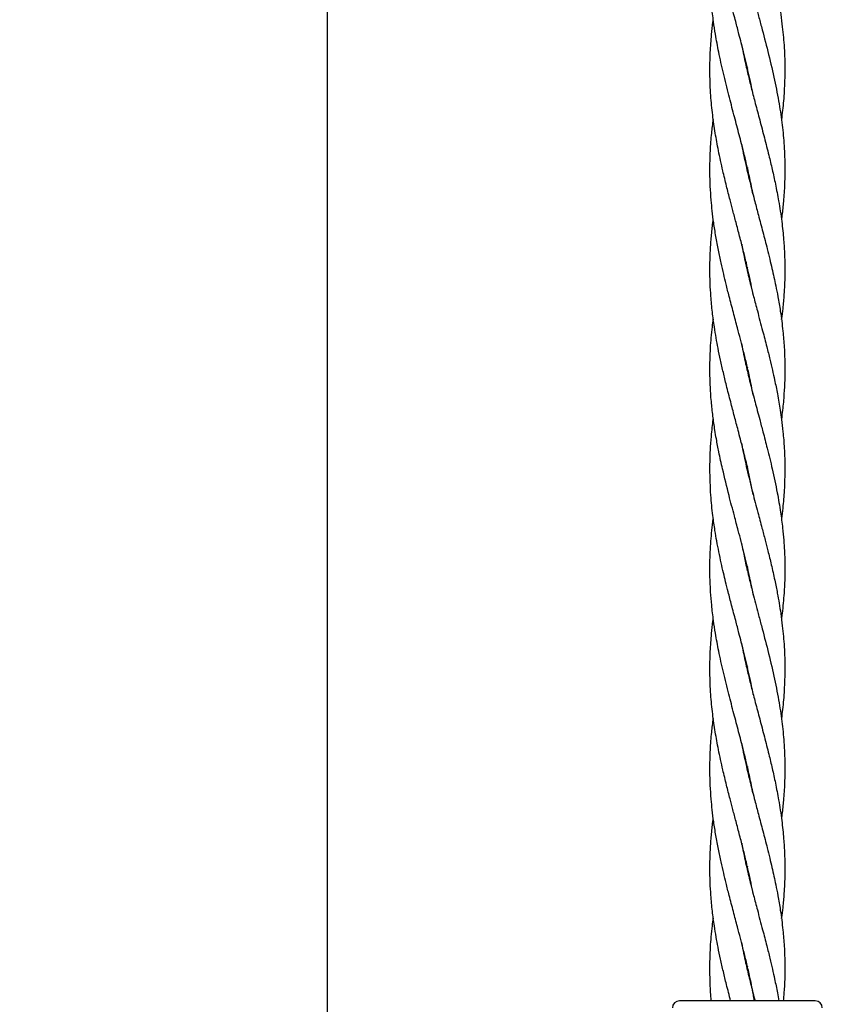
# Model space of a CAD drawing. Units: inches. Extents: x -554781 to 203224, y -104870 to 28221.
# Drawn here: x 183031 to 183203, y 26895 to 27105 of the extents above; entities that cross this region are included whole.
import ezdxf

# ---------------------------------------------------------------- set-up
doc = ezdxf.new("R2010")
doc.units = ezdxf.units.IN
doc.header["$MEASUREMENT"] = 0
doc.layers.get('0').update_dxf_attribs({"lineweight": 5})

msp = doc.modelspace()

# ---------------------------------------------------------------- linework, layer by layer
at = {"lineweight": 30}
for p, q in [((183186.74, 27095), (183186.64, 27094.61)), ((183186.74, 27094.19), (183186.83, 27094.61)), ((183186.74, 27073.7), (183186.64, 27073.31)), ((183186.74, 27051.57), (183186.83, 27051.99)), ((183186.74, 27031.09), (183186.64, 27030.69)), ((183186.74, 27030.28), (183186.83, 27030.68)), ((183186.74, 27009.79), (183186.64, 27009.37)), ((183186.74, 27008.96), (183186.84, 27009.37)), ((183187.98, 27003.89), (183186.84, 27009.37)), ((183186.74, 26987.66), (183186.84, 26988.07)), ((183186.74, 26967.16), (183186.64, 26966.78)), ((183186.74, 26966.36), (183186.83, 26966.77)), ((183186.74, 26945.87), (183186.64, 26945.47)), ((183186.74, 26923.73), (183186.83, 26924.15)), ((183186.74, 26903.26), (183186.64, 26902.86)), ((183186.74, 26902.44), (183186.83, 26902.84)), ((183201.24, 26895.87), (183172.24, 26895.87))]:
    msp.add_line(p, q, dxfattribs=at)
at = {"color": 18, "lineweight": 30, "true_color": 0x000000}
msp.add_lwpolyline([(183097.14, 26404.01), (183097.14, 27564.01, 0.414214), (183077.14, 27584.01), (182717.14, 27584.01, 0.414214), (182697.14, 27564.01), (182697.14, 26404.01)], format="xyb", dxfattribs=at)
at = {"lineweight": 30}
for centre, start, end in [((183172.24, 26894.37), 90, 180), ((183201.24, 26894.37), 0, 90)]:
    msp.add_arc(centre, 1.5, start, end, dxfattribs=at)
for points, knots in [([(183185.53, 27142.57), (183185.58, 27142.25), (183185.9, 27140.46), (183186.68, 27136.98), (183187.79, 27132.41), (183188.9, 27128.2), (183189.79, 27124.83), (183190.52, 27122.11), (183191.18, 27119.51), (183191.87, 27116.67), (183192.56, 27113.64), (183193.1, 27110.9), (183193.53, 27108.53), (183193.89, 27106.21), (183194.3, 27103.1), (183194.65, 27099.15), (183194.79, 27094.57), (183194.64, 27090.13), (183194.36, 27086.62), (183194.09, 27084.61), (183194, 27083.97)], [0, 0, 0, 0, 0.016531, 0.09164, 0.178561, 0.249947, 0.307152, 0.350925, 0.389461, 0.440267, 0.496486, 0.544224, 0.580401, 0.618169, 0.662602, 0.739527, 0.820145, 0.896851, 0.967206, 1, 1, 1, 1]), ([(183187.99, 27089.11), (183187.99, 27089.12), (183187.72, 27090.7), (183187.03, 27093.8), (183186, 27098.14), (183185.05, 27101.8), (183184.19, 27105.05), (183183.42, 27107.99), (183182.69, 27110.75), (183182.12, 27113.04), (183181.62, 27115.11), (183181.13, 27117.24), (183180.65, 27119.5), (183180.21, 27121.82), (183179.76, 27124.39), (183179.3, 27127.64), (183178.85, 27132.02), (183178.78, 27135.33), (183178.74, 27137.21)], [0, 0, 0, 0, 0.000545, 0.098777, 0.193101, 0.271338, 0.327107, 0.395933, 0.454648, 0.499237, 0.539049, 0.583387, 0.632173, 0.68036, 0.727498, 0.792634, 0.883007, 1, 1, 1, 1]), ([(183187.95, 27067.95), (183187.84, 27068.55), (183187.52, 27070.25), (183186.83, 27073.39), (183185.91, 27077.18), (183184.88, 27081.15), (183183.84, 27085.08), (183182.72, 27089.31), (183181.61, 27093.77), (183180.65, 27098.11), (183179.97, 27101.77), (183179.47, 27105.04), (183179.12, 27107.99), (183178.9, 27110.75), (183178.78, 27113.04), (183178.73, 27115.1), (183178.74, 27117.21), (183178.81, 27119.46), (183178.95, 27121.77), (183179.16, 27124.13), (183179.37, 27125.72), (183179.47, 27126.55)], [0, 0, 0, 0, 0.030788, 0.086948, 0.160736, 0.225035, 0.290246, 0.361472, 0.441929, 0.518861, 0.5834, 0.629424, 0.686137, 0.734344, 0.770882, 0.803393, 0.839429, 0.879044, 0.918523, 0.957477, 1, 1, 1, 1]), ([(183185.5, 27121.38), (183185.6, 27120.83), (183185.89, 27119.29), (183186.46, 27116.64), (183187.18, 27113.62), (183187.86, 27110.88), (183188.48, 27108.52), (183189.08, 27106.23), (183189.97, 27102.87), (183191.14, 27098.42), (183192.41, 27093.12), (183193.41, 27088.07), (183194.13, 27083.37), (183194.59, 27078.81), (183194.77, 27074.43), (183194.72, 27070.29), (183194.48, 27066.72), (183194.23, 27064.21), (183194.05, 27062.94), (183194, 27062.65)], [0, 0, 0, 0, 0.0279014, 0.0787929, 0.1351648, 0.1826883, 0.2184445, 0.2558414, 0.299735, 0.3897841, 0.4831398, 0.5700547, 0.6480798, 0.72347, 0.8031565, 0.8717846, 0.9352724, 0.9851343, 1, 1, 1, 1]), ([(183187.99, 27046.48), (183187.84, 27047.25), (183187.56, 27048.74), (183187.06, 27051.03), (183186.5, 27053.45), (183185.84, 27056.14), (183185.1, 27059.01), (183184.35, 27061.84), (183183.67, 27064.43), (183182.98, 27067.01), (183182.26, 27069.84), (183181.41, 27073.35), (183180.59, 27077.13), (183179.86, 27081.1), (183179.3, 27085.01), (183178.88, 27089.24), (183178.7, 27093.7), (183178.78, 27098.03), (183179.05, 27101.68), (183179.29, 27104.01), (183179.44, 27105.07), (183179.47, 27105.24)], [0, 0, 0, 0, 0.039286, 0.07601, 0.116751, 0.162783, 0.213377, 0.26361, 0.307016, 0.345616, 0.395391, 0.451446, 0.524771, 0.588511, 0.653904, 0.724851, 0.804675, 0.881342, 0.945792, 0.991073, 1, 1, 1, 1]), ([(183185.5, 27100.04), (183185.5, 27100.03), (183185.71, 27098.78), (183186.2, 27096.5), (183186.93, 27093.31), (183187.66, 27090.35), (183188.47, 27087.23), (183189.39, 27083.76), (183190.37, 27080.07), (183191.27, 27076.55), (183192.06, 27073.25), (183192.77, 27070.01), (183193.48, 27066.3), (183194.09, 27062.34), (183194.49, 27058.5), (183194.72, 27054.68), (183194.77, 27050.79), (183194.6, 27046.97), (183194.34, 27043.84), (183194.1, 27042.07), (183193.99, 27041.3)], [0, 0, 0, 0, 0.000628, 0.064204, 0.115933, 0.163631, 0.215393, 0.275698, 0.340612, 0.403949, 0.455499, 0.508932, 0.569625, 0.644976, 0.711448, 0.765363, 0.840144, 0.909804, 0.960616, 1, 1, 1, 1]), ([(183187.99, 27025.15), (183187.73, 27026.48), (183187.29, 27028.76), (183186.55, 27031.94), (183185.9, 27034.59), (183185.26, 27037.09), (183184.55, 27039.76), (183183.75, 27042.81), (183182.92, 27045.92), (183182.23, 27048.66), (183181.66, 27051.03), (183181.1, 27053.43), (183180.54, 27056.12), (183180.01, 27058.99), (183179.56, 27061.8), (183179.24, 27064.39), (183178.98, 27066.98), (183178.8, 27069.81), (183178.71, 27073.32), (183178.8, 27077.09), (183179.07, 27080.75), (183179.35, 27082.97), (183179.48, 27083.94)], [0, 0, 0, 0, 0.067601, 0.116107, 0.162732, 0.202721, 0.243617, 0.299106, 0.358102, 0.402509, 0.438662, 0.47919, 0.525236, 0.57554, 0.625457, 0.668985, 0.707721, 0.757357, 0.813249, 0.886633, 0.950353, 1, 1, 1, 1]), ([(183185.52, 27078.68), (183185.54, 27078.56), (183185.79, 27077.08), (183186.41, 27074.24), (183187.34, 27070.29), (183188.26, 27066.71), (183189.16, 27063.31), (183190.05, 27059.94), (183190.87, 27056.82), (183191.51, 27054.22), (183191.99, 27052.2), (183192.42, 27050.3), (183192.84, 27048.29), (183193.31, 27045.89), (183193.86, 27042.66), (183194.31, 27039.08), (183194.6, 27035.64), (183194.72, 27032.86), (183194.75, 27030.52), (183194.71, 27028.06), (183194.57, 27025.21), (183194.32, 27022.43), (183194.09, 27020.65), (183194.02, 27020.03)], [0, 0, 0, 0, 0.0061546, 0.0754837, 0.1448871, 0.2086254, 0.25823, 0.3192664, 0.3809264, 0.4178921, 0.452016, 0.4840875, 0.5150608, 0.5548066, 0.607001, 0.680182, 0.737715, 0.7829928, 0.8224318, 0.8578147, 0.9085286, 0.9681395, 1, 1, 1, 1]), ([(183186.74, 27072.88), (183186.76, 27072.95), (183186.79, 27073.08), (183186.82, 27073.22), (183186.84, 27073.29)], [0, 0, 0, 0, 0.466538, 1, 1, 1, 1]), ([(183186.84, 27009.37), (183186.56, 27010.57), (183186.05, 27012.69), (183185.35, 27015.43), (183184.81, 27017.47), (183184.38, 27019.1), (183183.85, 27021.12), (183183.13, 27023.83), (183182.33, 27026.95), (183181.61, 27029.93), (183181.01, 27032.57), (183180.5, 27035.03), (183180.06, 27037.38), (183179.64, 27039.94), (183179.25, 27042.92), (183178.95, 27045.98), (183178.8, 27048.7), (183178.73, 27051.06), (183178.74, 27053.45), (183178.83, 27056.12), (183179.04, 27058.98), (183179.27, 27061.18), (183179.44, 27062.4), (183179.47, 27062.64)], [0, 0, 0, 0, 0.067548, 0.119253, 0.154573, 0.182601, 0.210765, 0.268613, 0.335035, 0.386444, 0.436549, 0.483864, 0.524714, 0.569013, 0.628016, 0.69281, 0.741419, 0.781129, 0.825478, 0.875839, 0.931386, 0.986823, 1, 1, 1, 1]), ([(183185.53, 27057.32), (183185.59, 27057.01), (183185.77, 27055.97), (183186.13, 27054.25), (183186.58, 27052.22), (183187.03, 27050.32), (183187.52, 27048.32), (183188.12, 27045.93), (183188.98, 27042.71), (183189.92, 27039.13), (183190.83, 27035.68), (183191.52, 27032.89), (183192.08, 27030.54), (183192.62, 27028.08), (183193.2, 27025.21), (183193.69, 27022.4), (183194.07, 27019.71), (183194.38, 27017.03), (183194.66, 27013.52), (183194.78, 27009.33), (183194.65, 27005.08), (183194.37, 27001.52), (183194.1, 26999.47), (183194, 26998.71)], [0, 0, 0, 0, 0.015976, 0.053352, 0.08789, 0.119969, 0.150614, 0.190164, 0.242216, 0.315542, 0.37329, 0.418769, 0.458336, 0.493794, 0.544696, 0.604548, 0.638058, 0.682535, 0.742346, 0.818029, 0.895481, 0.960846, 1, 1, 1, 1]), ([(183186.74, 27052.4), (183186.72, 27052.31), (183186.68, 27052.17), (183186.65, 27052.03), (183186.64, 27051.98)], [0, 0, 0, 0, 0.677298, 1, 1, 1, 1]), ([(183181.44, 27009.37), (183181.17, 27010.58), (183180.69, 27012.72), (183180.17, 27015.47), (183179.82, 27017.52), (183179.58, 27019.16), (183179.31, 27021.19), (183179.01, 27023.9), (183178.81, 27027.02), (183178.73, 27029.99), (183178.75, 27032.63), (183178.85, 27035.08), (183179.02, 27037.43), (183179.22, 27039.47), (183179.4, 27040.8), (183179.48, 27041.33)], [0, 0, 0, 0, 0.113326, 0.199969, 0.258863, 0.306054, 0.353418, 0.450424, 0.560944, 0.646129, 0.729364, 0.807903, 0.875746, 0.949935, 1, 1, 1, 1]), ([(183185.5, 27036.15), (183185.51, 27036.09), (183185.75, 27034.65), (183186.3, 27032.12), (183187.12, 27028.6), (183187.95, 27025.28), (183188.72, 27022.39), (183189.43, 27019.69), (183190.14, 27017), (183191.06, 27013.49), (183192.12, 27009.15), (183193.08, 27004.6), (183193.81, 27000.4), (183194.24, 26997.03), (183194.5, 26994.3), (183194.67, 26991.7), (183194.76, 26988.85), (183194.73, 26985.83), (183194.59, 26983.1), (183194.4, 26980.72), (183194.21, 26978.9), (183194.06, 26977.78), (183194.01, 26977.42)], [0, 0, 0, 0, 0.003351, 0.073418, 0.128807, 0.183371, 0.243151, 0.27663, 0.321082, 0.380648, 0.455947, 0.54255, 0.613573, 0.67052, 0.714273, 0.752851, 0.80351, 0.859501, 0.907102, 0.943173, 0.981329, 1, 1, 1, 1]), ([(183178.74, 27009.37), (183178.76, 27010.71), (183178.79, 27013.03), (183179.01, 27015.97), (183179.23, 27018.14), (183179.37, 27019.38), (183179.46, 27019.99), (183179.47, 27020.03)], [0, 0, 0, 0, 0.376083, 0.650191, 0.827835, 0.986944, 1, 1, 1, 1]), ([(183185.53, 27014.74), (183185.58, 27014.41), (183185.9, 27012.62), (183186.68, 27009.15), (183187.79, 27004.58), (183188.9, 27000.37), (183189.79, 26997), (183190.52, 26994.28), (183191.18, 26991.68), (183191.87, 26988.83), (183192.56, 26985.81), (183193.1, 26983.07), (183193.53, 26980.69), (183193.89, 26978.38), (183194.3, 26975.27), (183194.65, 26971.32), (183194.79, 26966.74), (183194.64, 26962.29), (183194.36, 26958.79), (183194.09, 26956.77), (183194, 26956.13)], [0, 0, 0, 0, 0.016531, 0.09164, 0.178561, 0.249947, 0.307152, 0.350925, 0.389461, 0.440267, 0.496486, 0.544224, 0.580401, 0.618169, 0.662602, 0.739527, 0.820145, 0.896851, 0.967206, 1, 1, 1, 1]), ([(183187.99, 26961.27), (183187.99, 26961.28), (183187.72, 26962.87), (183187.03, 26965.96), (183186, 26970.3), (183185.05, 26973.96), (183184.19, 26977.22), (183183.42, 26980.16), (183182.69, 26982.91), (183182.12, 26985.21), (183181.62, 26987.27), (183181.13, 26989.4), (183180.65, 26991.67), (183180.21, 26993.98), (183179.76, 26996.55), (183179.3, 26999.81), (183178.85, 27004.18), (183178.78, 27007.5), (183178.74, 27009.37)], [0, 0, 0, 0, 0.000545, 0.098777, 0.193101, 0.271338, 0.327107, 0.395933, 0.454648, 0.499237, 0.539049, 0.583387, 0.632173, 0.68036, 0.727498, 0.792634, 0.883007, 1, 1, 1, 1]), ([(183187.98, 26982.58), (183187.96, 26982.73), (183187.8, 26983.6), (183187.49, 26985.12), (183187.04, 26987.2), (183186.55, 26989.33), (183186, 26991.6), (183185.41, 26993.91), (183184.72, 26996.5), (183183.86, 26999.77), (183182.69, 27004.16), (183181.89, 27007.49), (183181.44, 27009.37)], [0, 0, 0, 0, 0.016107, 0.097735, 0.169914, 0.249482, 0.336645, 0.423418, 0.508869, 0.626608, 0.789604, 1, 1, 1, 1]), ([(183187.95, 26940.12), (183187.84, 26940.72), (183187.52, 26942.42), (183186.83, 26945.55), (183185.91, 26949.35), (183184.88, 26953.32), (183183.84, 26957.24), (183182.72, 26961.48), (183181.61, 26965.94), (183180.65, 26970.28), (183179.97, 26973.94), (183179.47, 26977.21), (183179.12, 26980.15), (183178.9, 26982.92), (183178.78, 26985.21), (183178.73, 26987.26), (183178.74, 26989.38), (183178.81, 26991.63), (183178.95, 26993.94), (183179.16, 26996.3), (183179.37, 26997.89), (183179.47, 26998.72)], [0, 0, 0, 0, 0.030788, 0.086948, 0.160736, 0.225035, 0.290246, 0.361472, 0.441929, 0.518861, 0.5834, 0.629424, 0.686137, 0.734344, 0.770882, 0.803393, 0.839429, 0.879044, 0.918523, 0.957477, 1, 1, 1, 1]), ([(183185.5, 26993.55), (183185.6, 26993), (183185.89, 26991.46), (183186.46, 26988.81), (183187.18, 26985.78), (183187.86, 26983.05), (183188.48, 26980.68), (183189.08, 26978.39), (183189.97, 26975.04), (183191.14, 26970.58), (183192.41, 26965.29), (183193.41, 26960.24), (183194.13, 26955.54), (183194.59, 26950.97), (183194.77, 26946.6), (183194.72, 26942.45), (183194.48, 26938.88), (183194.23, 26936.37), (183194.05, 26935.1), (183194, 26934.81)], [0, 0, 0, 0, 0.027901, 0.078793, 0.135165, 0.182688, 0.218444, 0.255841, 0.299735, 0.389784, 0.48314, 0.570055, 0.64808, 0.72347, 0.803156, 0.871785, 0.935272, 0.985134, 1, 1, 1, 1]), ([(183186.74, 26988.49), (183186.71, 26988.37), (183186.68, 26988.23), (183186.65, 26988.1), (183186.64, 26988.08)], [0, 0, 0, 0, 0.871331, 1, 1, 1, 1]), ([(183187.99, 26918.65), (183187.84, 26919.42), (183187.56, 26920.91), (183187.06, 26923.2), (183186.5, 26925.61), (183185.84, 26928.3), (183185.1, 26931.18), (183184.35, 26934.01), (183183.67, 26936.6), (183182.98, 26939.18), (183182.26, 26942.01), (183181.41, 26945.52), (183180.59, 26949.3), (183179.86, 26953.27), (183179.3, 26957.18), (183178.88, 26961.4), (183178.7, 26965.86), (183178.78, 26970.2), (183179.05, 26973.85), (183179.29, 26976.17), (183179.44, 26977.23), (183179.47, 26977.41)], [0, 0, 0, 0, 0.039286, 0.07601, 0.116751, 0.162783, 0.213377, 0.26361, 0.307016, 0.345616, 0.395391, 0.451446, 0.524771, 0.588511, 0.653904, 0.724851, 0.804675, 0.881342, 0.945792, 0.991073, 1, 1, 1, 1]), ([(183185.5, 26972.21), (183185.5, 26972.2), (183185.71, 26970.94), (183186.2, 26968.67), (183186.93, 26965.48), (183187.66, 26962.52), (183188.47, 26959.39), (183189.39, 26955.93), (183190.37, 26952.24), (183191.27, 26948.72), (183192.06, 26945.42), (183192.77, 26942.18), (183193.48, 26938.47), (183194.09, 26934.5), (183194.49, 26930.67), (183194.72, 26926.85), (183194.77, 26922.96), (183194.6, 26919.13), (183194.34, 26916.01), (183194.1, 26914.24), (183193.99, 26913.47)], [0, 0, 0, 0, 0.0006279, 0.0642042, 0.1159331, 0.1636306, 0.2153929, 0.2756981, 0.3406115, 0.4039489, 0.4554994, 0.5089318, 0.5696248, 0.6449758, 0.7114475, 0.7653632, 0.8401437, 0.9098039, 0.9606165, 1, 1, 1, 1]), ([(183188.24, 26895.87), (183188.17, 26896.32), (183187.87, 26898.13), (183187.29, 26900.89), (183186.55, 26904.11), (183185.9, 26906.76), (183185.26, 26909.26), (183184.55, 26911.93), (183183.75, 26914.97), (183182.92, 26918.09), (183182.23, 26920.82), (183181.66, 26923.2), (183181.1, 26925.6), (183180.54, 26928.28), (183180.01, 26931.15), (183179.56, 26933.97), (183179.24, 26936.56), (183178.98, 26939.14), (183178.8, 26941.98), (183178.71, 26945.49), (183178.8, 26949.26), (183179.07, 26952.92), (183179.35, 26955.14), (183179.48, 26956.11)], [0, 0, 0, 0, 0.022274, 0.089988, 0.13733, 0.182835, 0.221865, 0.261778, 0.315935, 0.373514, 0.416855, 0.45214, 0.491695, 0.536636, 0.585732, 0.63445, 0.676933, 0.714738, 0.763183, 0.817733, 0.889355, 0.951545, 1, 1, 1, 1]), ([(183185.52, 26950.84), (183185.54, 26950.72), (183185.79, 26949.25), (183186.41, 26946.41), (183187.34, 26942.45), (183188.26, 26938.88), (183189.16, 26935.47), (183190.05, 26932.1), (183190.87, 26928.98), (183191.51, 26926.39), (183191.99, 26924.37), (183192.42, 26922.47), (183192.84, 26920.46), (183193.31, 26918.05), (183193.86, 26914.83), (183194.31, 26911.25), (183194.6, 26907.81), (183194.72, 26905.03), (183194.75, 26902.68), (183194.71, 26900.23), (183194.61, 26897.98), (183194.46, 26896.43), (183194.41, 26895.87)], [0, 0, 0, 0, 0.0065673, 0.0805462, 0.1546044, 0.2226174, 0.2755489, 0.3406789, 0.4064743, 0.4459193, 0.4823318, 0.5165542, 0.5496048, 0.5920163, 0.6477112, 0.7258003, 0.787192, 0.8355064, 0.8775905, 0.9153465, 0.9694617, 1, 1, 1, 1]), ([(183186.74, 26945.05), (183186.76, 26945.11), (183186.79, 26945.25), (183186.82, 26945.39), (183186.84, 26945.46)], [0, 0, 0, 0, 0.466538, 1, 1, 1, 1]), ([(183183.17, 26895.87), (183182.87, 26897.04), (183182.33, 26899.12), (183181.61, 26902.09), (183181.01, 26904.74), (183180.5, 26907.19), (183180.06, 26909.55), (183179.64, 26912.1), (183179.25, 26915.09), (183178.95, 26918.15), (183178.8, 26920.87), (183178.73, 26923.23), (183178.74, 26925.61), (183178.83, 26928.28), (183179.04, 26931.15), (183179.27, 26933.35), (183179.44, 26934.57), (183179.47, 26934.8)], [0, 0, 0, 0, 0.09011, 0.160455, 0.229015, 0.293757, 0.349654, 0.410269, 0.491005, 0.579664, 0.646177, 0.700513, 0.761197, 0.830107, 0.906114, 0.981969, 1, 1, 1, 1]), ([(183185.53, 26929.49), (183185.59, 26929.18), (183185.77, 26928.13), (183186.13, 26926.42), (183186.58, 26924.38), (183187.03, 26922.49), (183187.52, 26920.49), (183188.12, 26918.1), (183188.98, 26914.88), (183189.92, 26911.29), (183190.83, 26907.85), (183191.52, 26905.06), (183192.08, 26902.7), (183192.62, 26900.24), (183193.08, 26897.99), (183193.34, 26896.43), (183193.44, 26895.87)], [0, 0, 0, 0, 0.027861, 0.093039, 0.15327, 0.209212, 0.262653, 0.331625, 0.422398, 0.55027, 0.650976, 0.730286, 0.799286, 0.861122, 0.949888, 1, 1, 1, 1]), ([(183186.74, 26924.57), (183186.72, 26924.47), (183186.68, 26924.33), (183186.65, 26924.2), (183186.64, 26924.15)], [0, 0, 0, 0, 0.677298, 1, 1, 1, 1]), ([(183179.05, 26895.87), (183179.05, 26895.89), (183178.92, 26897.08), (183178.81, 26899.19), (183178.73, 26902.16), (183178.75, 26904.79), (183178.85, 26907.24), (183179.02, 26909.6), (183179.22, 26911.64), (183179.4, 26912.96), (183179.48, 26913.5)], [0, 0, 0, 0, 0.003076, 0.203557, 0.358083, 0.50907, 0.651539, 0.774605, 0.909182, 1, 1, 1, 1]), ([(183185.5, 26908.32), (183185.51, 26908.25), (183185.75, 26906.82), (183186.3, 26904.29), (183187.12, 26900.77), (183187.8, 26898.06), (183188.22, 26896.43), (183188.37, 26895.87)], [0, 0, 0, 0, 0.015814, 0.346471, 0.607863, 0.865362, 1, 1, 1, 1])]:
    msp.add_open_spline(points, degree=3, knots=knots, dxfattribs=at)

doc.saveas('drawing.dxf')
